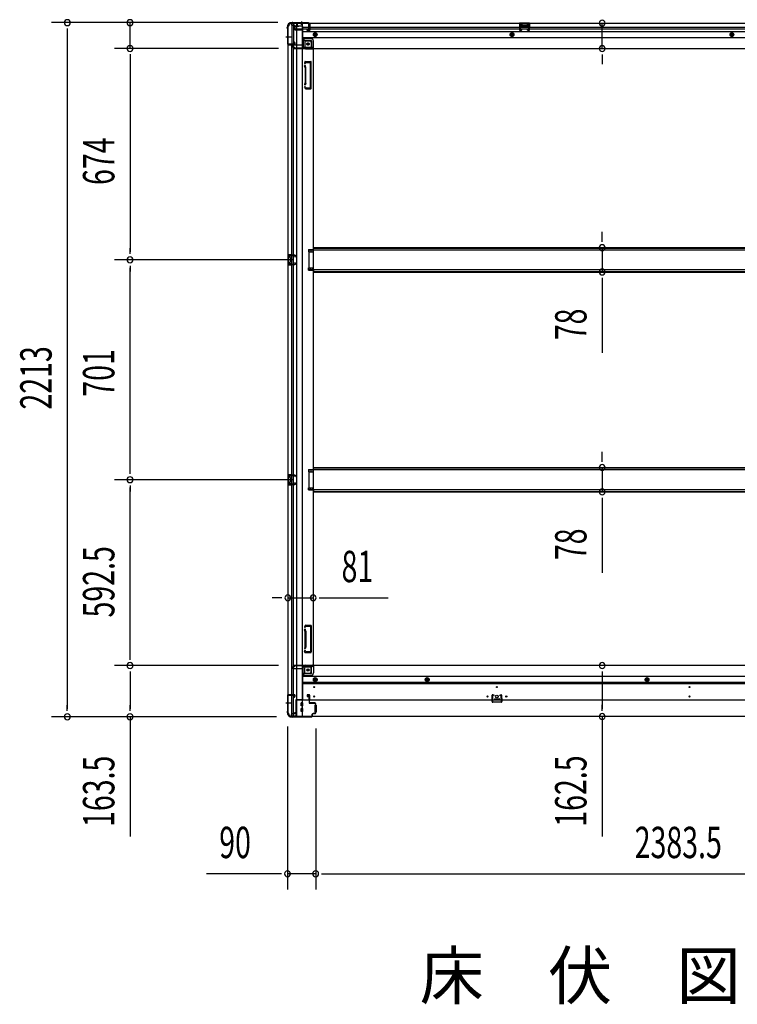
# Model space of a CAD drawing. Extents: x 543 to 20678, y 176 to 14052.
# Drawn here: x 5004 to 7292, y 5532 to 8671 of the extents above; entities that cross this region are included whole.
import ezdxf

# ---------------------------------------------------------------- set-up
doc = ezdxf.new("R2010")
doc.units = 0
doc.header["$LTSCALE"] = 50
doc.header["$MEASUREMENT"] = 0
for name, pattern in [('1PL-M', [15, 12, -1, 1, -1]), ('1PL-S', [4, 2.5, -0.5, 0.5, -0.5]), ('HIDE-L', [3, 2, -1]), ('HIDE-M', [2, 1, -1])]:
    doc.linetypes.add(name, pattern=pattern)
for name, color, linetype in [('M1', 4, 'CONTINUOUS'), ('SUNPOU', 4, 'CONTINUOUS'), ('下枠側', 1, 'CONTINUOUS'), ('下枠前', 3, 'CONTINUOUS'), ('下枠後', 2, 'CONTINUOUS'), ('床補強', 3, 'CONTINUOUS'), ('柱前', 3, 'CONTINUOUS'), ('柱後', 3, 'CONTINUOUS'), ('間柱', 3, 'CONTINUOUS')]:
    doc.layers.add(name, color=color, linetype=linetype)
doc.styles.add('00', font='ROMANS', dxfattribs={"width": 0.666667, "bigfont": 'BIGFONT'})
doc.styles.add('01', font='ROMANS', dxfattribs={"height": 3, "bigfont": 'BIGFONT'})

msp = doc.modelspace()

# ---------------------------------------------------------------- linework, layer by layer
at = {"layer": 'SUNPOU'}
for p, q in [((5827.5, 8661.2), (5106.1, 8661.2)), ((5156.1, 8642.4), (5156.1, 8623.7)), ((5156.1, 8636.2), (5156.1, 6473.2)), ((5827.5, 8661.2), (5306.1, 8661.2)), ((5356.1, 8579), (5356.1, 8661.2)), ((6861.3, 8578.6), (6861.3, 8659.6)), ((5829, 8579), (5306.1, 8579)), ((5829, 8579), (5306.1, 8579)), ((5356.1, 8560.2), (5356.1, 8541.5)), ((5356.1, 8560.2), (5356.1, 8541.5)), ((5356.1, 8554), (5356.1, 7930)), ((5356.1, 8554), (5356.1, 8529)), ((6861.3, 8559.8), (6861.3, 8541.1)), ((6861.3, 8553.6), (6861.3, 8528.6)), ((6861.3, 7968.8), (6861.3, 7993.8)), ((6861.3, 7962.5), (6861.3, 7981.3)), ((5356.1, 7923.7), (5356.1, 7942.5)), ((6861.3, 7943.8), (6861.3, 7866.2)), ((5876, 7905), (5306.1, 7905)), ((5876, 7905), (5306.1, 7905)), ((5356.1, 7886.2), (5356.1, 7867.5)), ((5356.1, 7229), (5356.1, 7880)), ((6861.3, 7847.4), (6861.3, 7828.7)), ((6861.3, 7841.2), (6861.3, 7608.3)), ((6861.3, 7267.8), (6861.3, 7292.8)), ((6861.3, 7261.5), (6861.3, 7280.3)), ((5356.1, 7222.7), (5356.1, 7241.5)), ((6861.3, 7242.8), (6861.3, 7165.2)), ((5876, 7204), (5306.1, 7204)), ((5876, 7204), (5306.1, 7204)), ((5356.1, 7185.2), (5356.1, 7166.5)), ((5356.1, 6636.5), (5356.1, 7179)), ((6861.3, 7146.4), (6861.3, 7127.7)), ((6861.3, 7140.2), (6861.3, 6907.3)), ((5834, 6827.5), (5809, 6827.5)), ((5840.2, 6827.5), (5821.5, 6827.5)), ((5859, 6827.5), (5940, 6827.5)), ((5958.7, 6827.5), (5977.5, 6827.5)), ((5965, 6827.5), (6178.9, 6827.5)), ((5356.1, 6630.2), (5356.1, 6649)), ((5829, 6611.5), (5306.1, 6611.5)), ((5829, 6611.5), (5306.1, 6611.5)), ((5356.1, 6592.7), (5356.1, 6574)), ((6861.3, 6592.7), (6861.3, 6574)), ((5356.1, 6586.5), (5356.1, 6473.2)), ((6861.3, 6586.5), (6861.3, 6474)), ((5156.1, 6466.9), (5156.1, 6485.7)), ((5356.1, 6466.9), (5356.1, 6485.7)), ((6861.3, 6467.7), (6861.3, 6486.5)), ((5823.3, 6448.2), (5106.1, 6448.2)), ((5823.3, 6448.2), (5306.1, 6448.2)), ((5356.1, 6448.2), (5356.1, 6066.1)), ((6861.3, 6449), (6861.3, 6066.9)), ((5858, 6417.7), (5858, 5897.7)), ((5948, 6411), (5948, 5897.7)), ((5948, 6411), (5948, 5897.7)), ((5833, 5947.7), (5600, 5947.7)), ((5839.2, 5947.7), (5820.5, 5947.7)), ((5948, 5947.7), (5858, 5947.7)), ((5966.7, 5947.7), (5985.5, 5947.7)), ((5966.7, 5947.7), (5985.5, 5947.7)), ((5973, 5947.7), (5998, 5947.7)), ((5973, 5947.7), (8306.5, 5947.7))]:
    msp.add_line(p, q, dxfattribs=at)
for centre, start, end in [((5156.1, 8661.2), 90, 270), ((5156.1, 8661.2), 270, 90), ((5356.1, 8661.2), 90, 270), ((5356.1, 8661.2), 270, 90), ((6861.3, 8659.6), 90, 270), ((6861.3, 8659.6), 270, 90), ((5356.1, 8579), 90, 270), ((5356.1, 8579), 90, 270), ((5356.1, 8579), 270, 90), ((5356.1, 8579), 270, 90), ((6861.3, 8578.6), 90, 270), ((6861.3, 8578.6), 270, 90), ((6861.3, 7943.8), 90, 270), ((6861.3, 7943.8), 270, 90), ((5356.1, 7905), 90, 270), ((5356.1, 7905), 90, 270), ((5356.1, 7905), 270, 90), ((5356.1, 7905), 270, 90), ((6861.3, 7866.2), 90, 270), ((6861.3, 7866.2), 270, 90), ((6861.3, 7242.8), 90, 270), ((6861.3, 7242.8), 270, 90), ((5356.1, 7204), 90, 270), ((5356.1, 7204), 90, 270), ((5356.1, 7204), 270, 90), ((5356.1, 7204), 270, 90), ((6861.3, 7165.2), 90, 270), ((6861.3, 7165.2), 270, 90), ((5859, 6827.5), 0, 180), ((5859, 6827.5), 180, 0), ((5940, 6827.5), 0, 180), ((5940, 6827.5), 180, 0), ((5356.1, 6611.5), 90, 270), ((5356.1, 6611.5), 90, 270), ((5356.1, 6611.5), 270, 90), ((5356.1, 6611.5), 270, 90), ((6861.3, 6611.5), 90, 270), ((6861.3, 6611.5), 270, 90), ((5156.1, 6448.2), 90, 270), ((5156.1, 6448.2), 270, 90), ((5356.1, 6448.2), 90, 270), ((5356.1, 6448.2), 270, 90), ((6861.3, 6449), 90, 270), ((6861.3, 6449), 270, 90), ((5858, 5947.7), 0, 180), ((5858, 5947.7), 180, 0), ((5948, 5947.7), 0, 180), ((5948, 5947.7), 0, 180), ((5948, 5947.7), 180, 0), ((5948, 5947.7), 180, 0)]:
    msp.add_arc(centre, 9.38, start, end, dxfattribs=at)
at = {"layer": '下枠側'}
for p, q in [((5859, 8649), (5859, 6460)), ((5859, 8649), (5860, 8649)), ((5870, 8659), (5905, 8659)), ((5872, 8659), (5872, 8592.5)), ((5877, 8659), (5877, 8592.5)), ((5886.5, 8659), (5886.5, 6450)), ((5905, 8659), (5905, 6450)), ((5905, 8609.5), (5908.5, 8609.5)), ((5908.5, 8609.5), (5913.5, 8603.5)), ((5908.5, 8609.5), (5908.5, 8585)), ((5913.5, 8603.5), (5929, 8603.5)), ((5913.5, 8603.5), (5913.5, 8585)), ((5859, 8591.5), (5859, 8591)), ((5878, 8592.5), (5860, 8592.5)), ((5860, 8590), (5880, 8590)), ((5872, 6519), (5872, 8590)), ((5877, 8598.5), (5877, 8592.5)), ((5877, 8598.5), (5877, 8592.5)), ((5880, 8598.5), (5877, 8598.5)), ((5877, 6519), (5877, 8590)), ((5878, 8598.5), (5878, 8592.5)), ((5878, 8598.5), (5878, 8592.5)), ((5882, 8592), (5882, 8596.5)), ((5915.5, 8583), (5934, 8583)), ((5915.5, 8578), (5940, 8578)), ((5934, 8598.5), (5934, 8581)), ((5937.5, 8578), (5940, 8578)), ((5940, 8578), (5940, 6612.5)), ((5913.8, 8536.8), (5912.6, 8532.9)), ((5913.9, 8518.8), (5912.6, 8523)), ((5914, 8518.5), (5914, 8469.8)), ((5914.5, 8537.5), (5932, 8537.5)), ((5916, 8533.8), (5915.4, 8532)), ((5916.8, 8519.7), (5915.4, 8523.9)), ((5916.5, 8534.5), (5930, 8534.5)), ((5917, 8469.8), (5917, 8518.5)), ((5931, 8454.5), (5931, 8533.5)), ((5934, 8452.5), (5934, 8535.5)), ((5913.9, 8469.2), (5912.6, 8464.9)), ((5913.1, 8453.3), (5912.6, 8455)), ((5916.8, 8468.3), (5915.4, 8464)), ((5915.7, 8454.9), (5915.4, 8455.9)), ((5916.9, 8450.5), (5932, 8450.5)), ((5917.7, 8453.5), (5930, 8453.5)), ((5859, 7921), (5859, 7889)), ((5873, 7921), (5859, 7921)), ((5860, 7921), (5860, 7889)), ((5862.5, 7915.5), (5862.5, 7914)), ((5873, 7916.5), (5863.5, 7916.5)), ((5866, 7913), (5863.5, 7913)), ((5867, 7912), (5867, 7898)), ((5867.3, 7921), (5867.3, 7916.5)), ((5868.9, 7921), (5868.9, 7916.5)), ((5872, 7920.9), (5872, 7916.5)), ((5925, 7937.5), (5940, 7937.5)), ((5925, 7937.5), (5925, 7930.5)), ((5925, 7930.5), (5940, 7930.5)), ((5932, 7937.5), (5932, 7930.5)), ((5939, 7937.5), (5939, 7930.5)), ((5859, 7889), (5873, 7889)), ((5862.5, 7896), (5862.5, 7894.5)), ((5863.5, 7897), (5866, 7897)), ((5863.5, 7893.5), (5873, 7893.5)), ((5867.3, 7893.5), (5867.3, 7889)), ((5868.9, 7893.5), (5868.9, 7889)), ((5872, 7889.1), (5872, 7893.5)), ((5925, 7879.5), (5940, 7879.5)), ((5925, 7872.5), (5925, 7879.5)), ((5932, 7872.5), (5932, 7879.5)), ((5939, 7872.5), (5939, 7879.5)), ((5925, 7872.5), (5940, 7872.5)), ((5859, 7220), (5859, 7188)), ((5873, 7220), (5859, 7220)), ((5860, 7220), (5860, 7188)), ((5867.3, 7220), (5867.3, 7215.5)), ((5868.9, 7220), (5868.9, 7215.5)), ((5872, 7219.9), (5872, 7215.5)), ((5925, 7236.5), (5940, 7236.5)), ((5925, 7236.5), (5925, 7229.5)), ((5925, 7229.5), (5940, 7229.5)), ((5932, 7236.5), (5932, 7229.5)), ((5939, 7236.5), (5939, 7229.5)), ((5862.5, 7214.5), (5862.5, 7213)), ((5862.5, 7195), (5862.5, 7193.5)), ((5873, 7215.5), (5863.5, 7215.5)), ((5866, 7212), (5863.5, 7212)), ((5863.5, 7196), (5866, 7196)), ((5863.5, 7192.5), (5873, 7192.5)), ((5867, 7211), (5867, 7197)), ((5867.3, 7192.5), (5867.3, 7188)), ((5868.9, 7192.5), (5868.9, 7188)), ((5872, 7188.1), (5872, 7192.5)), ((5859, 7188), (5873, 7188)), ((5925, 7178.5), (5940, 7178.5)), ((5925, 7171.5), (5925, 7178.5)), ((5925, 7171.5), (5940, 7171.5)), ((5932, 7171.5), (5932, 7178.5)), ((5939, 7171.5), (5939, 7178.5)), ((5913.1, 6737.2), (5912.6, 6735.4)), ((5913.9, 6721.3), (5912.6, 6725.5)), ((5914, 6672), (5914, 6720.7)), ((5915.7, 6735.6), (5915.4, 6734.5)), ((5916.8, 6722.2), (5915.4, 6726.4)), ((5916.9, 6740), (5932, 6740)), ((5917, 6720.7), (5917, 6672)), ((5917.7, 6737), (5930, 6737)), ((5931, 6736), (5931, 6657)), ((5934, 6738), (5934, 6655)), ((5913.9, 6671.7), (5912.6, 6667.4)), ((5913.8, 6653.7), (5912.6, 6657.5)), ((5916.8, 6670.8), (5915.4, 6666.5)), ((5916, 6656.7), (5915.4, 6658.4)), ((5916.5, 6656), (5930, 6656)), ((5914.5, 6653), (5932, 6653)), ((5908.5, 6581), (5908.5, 6605.5)), ((5913.5, 6587), (5913.5, 6605.5)), ((5915.5, 6612.5), (5940, 6612.5)), ((5915.5, 6607.5), (5934, 6607.5)), ((5934, 6592), (5934, 6609.5)), ((5937.5, 6612.5), (5940, 6612.5)), ((5905, 6581), (5908.5, 6581)), ((5908.5, 6581), (5913.5, 6587)), ((5913.5, 6587), (5929, 6587)), ((5859, 6517.5), (5859, 6518)), ((5860, 6519), (5880, 6519)), ((5878, 6516.5), (5860, 6516.5)), ((5872, 6450), (5872, 6516.5)), ((5877, 6450), (5877, 6516.5)), ((5877, 6510.5), (5877, 6516.5)), ((5877, 6510.5), (5877, 6516.5)), ((5880, 6510.5), (5877, 6510.5)), ((5878, 6510.5), (5878, 6516.5)), ((5878, 6510.5), (5878, 6516.5)), ((5882, 6517), (5882, 6512.5)), ((5859, 6460), (5860, 6460)), ((5870, 6450), (5905, 6450))]:
    msp.add_line(p, q, dxfattribs=at)
at = {"layer": '下枠側', "color": 6, "linetype": '1PL-M'}
for p, q in [((5852.6, 8616), (5869.6, 8616)), ((5852.6, 6493), (5869.6, 6493)), ((5859, 6493), (5870.2, 6493))]:
    msp.add_line(p, q, dxfattribs=at)
at = {"layer": '下枠側'}
for centre in [(5923.5, 8593), (5923.5, 6597.5)]:
    msp.add_circle(centre, 4, dxfattribs=at)
for centre, radius, start, end in [((5860, 8651), 2, 270, 0), ((5870, 8651), 8, 90, 180), ((5929, 8598.5), 5, 0, 90), ((5860, 8591.5), 1, 90, 180), ((5860, 8591), 1, 180, 270), ((5880, 8596.5), 2, 0, 90), ((5880, 8592), 2, 270, 0), ((5915.5, 8585), 7, 180, 270), ((5915.5, 8585), 2, 180, 270), ((5937, 8581), 3, 180, 270), ((5914, 8532.5), 1.5, 162.5424, 270), ((5914, 8523.5), 1.5, 90, 197.4576), ((5914.7, 8536.5), 1, 90, 162.5424), ((5912, 8518.2), 2, 0, 17.4576), ((5914, 8532.5), 1.5, 270, 342.5424), ((5914, 8523.5), 1.5, 17.4576, 90), ((5916.9, 8533.5), 1, 90, 162.5424), ((5912, 8518.2), 5, 0.0005, 17.4576), ((5930, 8533.5), 1, 0, 90), ((5932, 8535.5), 2, 0, 90), ((5914, 8464.5), 1.5, 162.5424, 270), ((5914, 8455.5), 1.5, 90, 197.4576), ((5916.9, 8454.5), 4, 197.4576, 270), ((5912, 8469.8), 2, 342.5424, 0), ((5913, 8469.7), 1, 342.5424, 0), ((5913, 8469.7), 1, 342.5424, 0), ((5914, 8464.5), 1.5, 270, 342.5424), ((5914, 8455.5), 1.5, 17.4576, 90), ((5917.7, 8455.5), 2, 197.4576, 270), ((5912, 8469.8), 5, 342.5424, 359.9995), ((5930, 8454.5), 1, 270, 0), ((5932, 8452.5), 2, 270, 0), ((5863.5, 7915.5), 1, 90, 180), ((5863.5, 7914), 1, 180, 270), ((5866, 7912), 1, 0, 90), ((5863.5, 7896), 1, 90, 180), ((5863.5, 7894.5), 1, 180, 270), ((5866, 7898), 1, 270, 0), ((5863.5, 7214.5), 1, 90, 180), ((5863.5, 7213), 1, 180, 270), ((5863.5, 7195), 1, 90, 180), ((5863.5, 7193.5), 1, 180, 270), ((5866, 7211), 1, 0, 90), ((5866, 7197), 1, 270, 0), ((5914, 6735), 1.5, 162.5424, 270), ((5914, 6726), 1.5, 90, 197.4576), ((5916.9, 6736), 4, 90, 162.5424), ((5912, 6720.7), 2, 0, 17.4576), ((5913, 6720.8), 1, 0, 17.4576), ((5913, 6720.8), 1, 0, 17.4576), ((5914, 6735), 1.5, 270, 342.5424), ((5914, 6726), 1.5, 17.4576, 90), ((5917.7, 6735), 2, 90, 162.5424), ((5912, 6720.7), 5, 0.0005, 17.4576), ((5930, 6736), 1, 0, 90), ((5932, 6738), 2, 0, 90), ((5914, 6667), 1.5, 162.5424, 270), ((5914, 6658), 1.5, 90, 197.4576), ((5912, 6672.3), 2, 342.5424, 0), ((5914, 6667), 1.5, 270, 342.5424), ((5914, 6658), 1.5, 17.4576, 90), ((5916.9, 6657), 1, 197.4576, 270), ((5912, 6672.3), 5, 342.5424, 359.9995), ((5930, 6657), 1, 270, 0), ((5932, 6655), 2, 270, 0), ((5914.7, 6654), 1, 197.4576, 270), ((5915.5, 6605.5), 7, 90, 180), ((5915.5, 6605.5), 2, 90, 180), ((5929, 6592), 5, 270, 0), ((5937, 6609.5), 3, 90, 180), ((5860, 6518), 1, 90, 180), ((5860, 6517.5), 1, 180, 270), ((5880, 6517), 2, 0, 90), ((5880, 6512.5), 2, 270, 0), ((5860, 6458), 2, 0, 90), ((5870, 6458), 8, 180, 270)]:
    msp.add_arc(centre, radius, start, end, dxfattribs=at)
at = {"layer": '下枠前'}
for p, q in [((5874, 6604.5), (5874, 6605.5)), ((5880, 6608.5), (5877, 6608.5)), ((5906, 6601.5), (5877, 6601.5)), ((5941, 6611.5), (5879, 6611.5)), ((5879, 6610.5), (5879, 6611.5)), ((5941, 6610.5), (5879, 6610.5)), ((5882, 6610.5), (5882, 6611.5)), ((5906, 6603.5), (5906, 6501)), ((5939, 6608.5), (5911, 6608.5)), ((5935, 6588), (5935, 6608.5)), ((8338.5, 6611.5), (5941, 6611.5)), ((5941, 6610.5), (5941, 6611.5)), ((5941, 6610.3), (5941, 6588)), ((5933, 6586), (5906, 6586)), ((5933, 6580), (5906, 6580)), ((8373.5, 6576.5), (5906, 6576.5)), ((5946.5, 6572.5), (5941.5, 6569.6)), ((5941.5, 6569.6), (5941.5, 6563.9)), ((5941.5, 6563.9), (5946.5, 6561)), ((5951.5, 6569.6), (5946.5, 6572.5)), ((5946.5, 6561), (5951.5, 6563.9)), ((5951.5, 6563.9), (5951.5, 6569.6)), ((6303.5, 6572.5), (6298.5, 6569.6)), ((6298.5, 6569.6), (6298.5, 6563.9)), ((6298.5, 6563.9), (6303.5, 6561)), ((6308.5, 6569.6), (6303.5, 6572.5)), ((6303.5, 6561), (6308.5, 6563.9)), ((6308.5, 6563.9), (6308.5, 6569.6)), ((7004.5, 6572.5), (6999.5, 6569.6)), ((6999.5, 6569.6), (6999.5, 6563.9)), ((6999.5, 6563.9), (7004.5, 6561)), ((7009.5, 6569.6), (7004.5, 6572.5)), ((7004.5, 6561), (7009.5, 6563.9)), ((7009.5, 6563.9), (7009.5, 6569.6)), ((8373.5, 6558), (5906, 6558)), ((8373.5, 6553), (5906, 6553)), ((5885, 6502.2), (5885, 6449)), ((5906, 6502.2), (5885, 6502.2)), ((8394.5, 6501), (5885, 6501)), ((5903, 6502.2), (5903, 6501)), ((5920.5, 6516.5), (5920.5, 6513.5)), ((5921.5, 6512.5), (5925.5, 6512.5)), ((5927, 6518.5), (5922.5, 6518.5)), ((5926.5, 6511.5), (5926.5, 6501)), ((5926.5, 6502.2), (5929, 6502.2)), ((5929, 6501), (5929, 6516.5)), ((6517.7, 6505), (6517.7, 6501)), ((6533.7, 6502.2), (6517.7, 6502.2)), ((6518.2, 6505.5), (6533.2, 6505.5)), ((6533.7, 6505), (6533.7, 6501)), ((5885, 6491), (5885, 6449)), ((5901.5, 6483.5), (5901.5, 6492.5)), ((5901.5, 6465.5), (5901.5, 6474.5)), ((5907, 6493), (5902, 6493)), ((5907, 6483), (5902, 6483)), ((5907, 6475), (5902, 6475)), ((5907.5, 6483.5), (5907.5, 6492.5)), ((5907.5, 6465.5), (5907.5, 6474.5)), ((5945.5, 6485), (5945.5, 6463)), ((5946, 6485.5), (5948.5, 6485.5)), ((5949, 6485), (5949, 6463)), ((5870, 6455), (5870, 6449)), ((5885, 6450.2), (5870, 6450.2)), ((8409.5, 6449), (5870, 6449)), ((5880, 6458), (5873, 6458)), ((5880.5, 6461), (5880.5, 6459.8)), ((5885, 6461), (5880.5, 6461)), ((5885, 6459.8), (5880.5, 6459.8)), ((5885, 6461), (5881, 6461)), ((5885, 6459.8), (5881, 6459.8)), ((5882, 6461), (5882, 6460)), ((8394.5, 6449), (5885, 6449)), ((5907, 6465), (5902, 6465)), ((5946, 6462.5), (5948.5, 6462.5))]:
    msp.add_line(p, q, dxfattribs=at)
at = {"layer": '下枠前', "color": 6, "linetype": 'HIDE-M'}
for p, q in [((5946.5, 6571.9), (5942, 6569.3)), ((5942, 6569.3), (5942, 6564.1)), ((5942, 6564.1), (5946.5, 6561.6)), ((5951, 6569.3), (5946.5, 6571.9)), ((5946.5, 6561.6), (5951, 6564.1)), ((5951, 6564.1), (5951, 6569.3)), ((6303.5, 6571.9), (6299, 6569.3)), ((6299, 6569.3), (6299, 6564.1)), ((6299, 6564.1), (6303.5, 6561.6)), ((6308, 6569.3), (6303.5, 6571.9)), ((6303.5, 6561.6), (6308, 6564.1)), ((6308, 6564.1), (6308, 6569.3)), ((7004.5, 6571.9), (7000, 6569.3)), ((7000, 6569.3), (7000, 6564.1)), ((7000, 6564.1), (7004.5, 6561.6)), ((7009, 6569.3), (7004.5, 6571.9)), ((7004.5, 6561.6), (7009, 6564.1)), ((7009, 6564.1), (7009, 6569.3))]:
    msp.add_line(p, q, dxfattribs=at)
at = {"layer": '下枠前', "color": 4}
for centre in [(5923.5, 6597.5), (5946.5, 6566.7), (6303.5, 6566.7), (7004.5, 6566.7)]:
    msp.add_circle(centre, 3, dxfattribs=at)
at = {"layer": '下枠前'}
for centre, radius in [((5923.5, 6597.5), 2.5), ((5946.5, 6566.7), 2), ((6303.5, 6566.7), 2), ((7004.5, 6566.7), 2), ((5943, 6543), 1.75), ((6525.7, 6543), 1.75), ((7139.7, 6543), 1.75), ((5943, 6513), 1.75), ((6495.7, 6513), 1.75), ((6525.7, 6513), 4), ((6555.7, 6513), 1.75), ((7139.7, 6513), 1.75)]:
    msp.add_circle(centre, radius, dxfattribs=at)
at = {"layer": '下枠前', "color": 6, "linetype": 'HIDE-M'}
for centre, radius in [((5946.5, 6566.7), 6), ((5946.5, 6566.7), 4.5), ((6303.5, 6566.7), 6), ((6303.5, 6566.7), 4.5), ((7004.5, 6566.7), 6), ((7004.5, 6566.7), 4.5)]:
    msp.add_circle(centre, radius, dxfattribs=at)
at = {"layer": '下枠前'}
for centre, radius, start, end in [((5877, 6605.5), 3, 90, 180), ((5877, 6604.5), 3, 180, 270), ((5880, 6610.5), 2, 270, 0), ((5911, 6603.5), 5, 90, 180), ((5939, 6610.5), 2, 270, 0), ((5933, 6588), 8, 270, 0), ((5933, 6588), 2, 270, 0), ((5922.5, 6516.5), 2, 90, 180), ((5921.5, 6513.5), 1, 180, 270), ((5925.5, 6511.5), 1, 0, 90), ((5927, 6516.5), 2, 0, 90), ((6518.2, 6505), 0.5, 90, 180), ((6533.2, 6505), 0.5, 0, 90), ((5902, 6492.5), 0.5, 90, 180), ((5902, 6483.5), 0.5, 180, 270), ((5902, 6474.5), 0.5, 90, 180), ((5907, 6492.5), 0.5, 0, 90), ((5907, 6483.5), 0.5, 270, 0), ((5907, 6474.5), 0.5, 0, 90), ((5946, 6485), 0.5, 90, 180), ((5948.5, 6485), 0.5, 0, 90), ((5873, 6455), 3, 90, 180), ((5880, 6460), 2, 270, 0), ((5902, 6465.5), 0.5, 180, 270), ((5907, 6465.5), 0.5, 270, 0), ((5946, 6463), 0.5, 180, 270), ((5948.5, 6463), 0.5, 270, 0)]:
    msp.add_arc(centre, radius, start, end, dxfattribs=at)
at = {"layer": '下枠後', "color": 6, "linetype": '1PL-S'}
msp.add_line((5903, 8665), (5903, 8653.8), dxfattribs=at)
at = {"layer": '下枠後'}
for p, q in [((5870, 8660), (8409.5, 8660)), ((5870, 8660), (5870, 8656)), ((5889, 8659), (5870, 8659)), ((5873, 8653), (5880, 8653)), ((5882, 8638.5), (5880.1, 8640.1)), ((5881, 8641.6), (5905, 8641.6)), ((5881.9, 8651), (5889.7, 8651)), ((5881.9, 8650), (5894, 8650)), ((5882, 8651), (5882, 8638)), ((5882, 8638.5), (5882, 8638)), ((5882, 8638), (5905, 8638)), ((5884, 8641.6), (5905, 8641.6)), ((5889, 8660), (5889, 8653)), ((5905, 8650), (5892, 8650)), ((5906, 8649), (5906, 8587)), ((5906, 8647), (8350.5, 8647)), ((5906, 8641), (8350.5, 8641)), ((5906, 8632.5), (8373.5, 8632.5)), ((5920.5, 8637), (5920.5, 8641)), ((5920.5, 8641), (5926.5, 8641)), ((5920.5, 8640), (5926.5, 8640)), ((5927, 8635), (5922.5, 8635)), ((5927, 8635), (5922.5, 8635)), ((5926.5, 8651.6), (5926.5, 8656)), ((5926.5, 8650.6), (5926.5, 8651.6)), ((5926.5, 8641), (5926.5, 8650.6)), ((5926.5, 8641), (5926.5, 8640)), ((5927.5, 8657), (5928, 8657)), ((5929, 8656), (5929, 8637)), ((6630, 8660), (6598, 8660)), ((6598, 8660), (6598, 8647)), ((6630, 8659), (6598, 8659)), ((6598, 8648), (6602.5, 8648)), ((6602.5, 8655.5), (6602.5, 8647)), ((6605, 8656.5), (6603.5, 8656.5)), ((6606, 8655.5), (6606, 8653)), ((6621, 8652), (6607, 8652)), ((6622, 8653), (6622, 8655.5)), ((6624.5, 8656.5), (6623, 8656.5)), ((6625.5, 8647), (6625.5, 8655.5)), ((6630, 8648), (6625.5, 8648)), ((6630, 8647), (6630, 8660)), ((5906, 8614), (8373.5, 8614)), ((5933, 8610.5), (5906, 8610.5)), ((5933, 8610.5), (5906, 8610.5)), ((5933, 8604.5), (5906, 8604.5)), ((5933, 8604.5), (5906, 8604.5)), ((5935, 8602.5), (5935, 8582)), ((5935, 8602.5), (5935, 8582)), ((5941, 8580), (5941, 8602.5)), ((5941, 8580), (5941, 8602.5)), ((5874, 8586), (5874, 8585)), ((5905, 8589), (5877, 8589)), ((5880, 8582), (5877, 8582)), ((5941, 8580), (5879, 8580)), ((5879, 8580), (5879, 8579)), ((5879, 8579), (8400.5, 8579)), ((5882, 8580), (5882, 8579)), ((5939, 8582), (5911, 8582)), ((5941, 8580), (5941, 8579)), ((5941, 8580), (5941, 8579))]:
    msp.add_line(p, q, dxfattribs=at)
at = {"layer": '下枠後', "color": 6, "linetype": 'HIDE-L'}
for p, q in [((5898.8, 8658.5), (5898.8, 8658)), ((5898.8, 8658), (5907.2, 8658)), ((5899.5, 8659.4), (5899.5, 8658)), ((5899.8, 8658.5), (5899.8, 8658)), ((5906.2, 8658.5), (5906.2, 8658)), ((5906.5, 8659.4), (5906.5, 8658)), ((5907.2, 8658.5), (5907.2, 8658)), ((6606.5, 8649.6), (6606.5, 8652.6)), ((6606.5, 8649), (6606.5, 8652)), ((6620.5, 8653), (6607.5, 8653)), ((6620.5, 8648), (6607.5, 8648)), ((6621.5, 8649), (6621.5, 8652))]:
    msp.add_line(p, q, dxfattribs=at)
at = {"layer": '下枠後', "color": 6, "linetype": 'HIDE-M'}
for p, q in [((5941.5, 8625.9), (5946.5, 8628.8)), ((5941.5, 8620.1), (5941.5, 8625.9)), ((5946.5, 8617.2), (5941.5, 8620.1)), ((5946.5, 8628.8), (5951.5, 8625.9)), ((5951.5, 8620.1), (5946.5, 8617.2)), ((5951.5, 8625.9), (5951.5, 8620.1)), ((6574, 8628.8), (6569, 8625.9)), ((6569, 8625.9), (6569, 8620.1)), ((6569, 8620.1), (6574, 8617.2)), ((6579, 8625.9), (6574, 8628.8)), ((6574, 8617.2), (6579, 8620.1)), ((6579, 8620.1), (6579, 8625.9)), ((7275, 8628.8), (7270, 8625.9)), ((7270, 8625.9), (7270, 8620.1)), ((7270, 8620.1), (7275, 8617.2)), ((7280, 8625.9), (7275, 8628.8)), ((7275, 8617.2), (7280, 8620.1)), ((7280, 8620.1), (7280, 8625.9))]:
    msp.add_line(p, q, dxfattribs=at)
at = {"layer": '下枠後'}
for centre, radius in [((5946.5, 8623), 6), ((5946.5, 8623), 4.5), ((5946.5, 8623), 2), ((6574, 8623), 6), ((6574, 8623), 4.5), ((6574, 8623), 2), ((7275, 8623), 6), ((7275, 8623), 4.5), ((7275, 8623), 2), ((5923.5, 8593), 2.5), ((5923.5, 8593), 2.5)]:
    msp.add_circle(centre, radius, dxfattribs=at)
at = {"layer": '下枠後', "color": 4}
for centre in [(5946.5, 8623), (6574, 8623), (7275, 8623), (5923.5, 8593)]:
    msp.add_circle(centre, 3, dxfattribs=at)
at = {"layer": '下枠後', "color": 6, "linetype": 'HIDE-M'}
msp.add_circle((5923.5, 8593), 3.7, dxfattribs=at)
at = {"layer": '下枠後'}
for centre, radius, start, end in [((5873, 8656), 3, 180, 270), ((5880, 8651), 2, 0, 90), ((5881, 8640.6), 1, 90, 206.5651), ((5892, 8653), 3, 180, 270), ((5905, 8649), 1, 0, 90), ((5922.5, 8637), 2, 180, 270), ((5927.5, 8656), 1, 90, 180), ((5927, 8637), 2, 270, 0), ((5928, 8656), 1, 0, 90), ((6603.5, 8655.5), 1, 90, 180), ((6605, 8655.5), 1, 0, 90), ((6607, 8653), 1, 180, 270), ((6621, 8653), 1, 270, 0), ((6623, 8655.5), 1, 90, 180), ((6624.5, 8655.5), 1, 0, 90), ((5933, 8602.5), 8, 0, 90), ((5933, 8602.5), 8, 0, 90), ((5933, 8602.5), 2, 0, 90), ((5933, 8602.5), 2, 0, 90), ((5877, 8586), 3, 90, 180), ((5877, 8586), 3, 90, 180), ((5877, 8585), 3, 180, 270), ((5880, 8580), 2, 0, 90), ((5911, 8587), 5, 180, 270), ((5939, 8580), 2, 0, 90), ((5939, 8580), 2, 0, 90)]:
    msp.add_arc(centre, radius, start, end, dxfattribs=at)
at = {"layer": '下枠後', "color": 6, "linetype": 'HIDE-L'}
for centre, radius, start, end in [((5898.3, 8658.5), 1.5, 0, 90), ((5898.3, 8658.5), 0.5, 0, 90), ((5907.7, 8658.5), 1.5, 90, 180), ((5907.7, 8658.5), 0.5, 90, 180), ((6607.5, 8652), 1, 90, 180), ((6607.5, 8649), 1, 180, 270), ((6620.5, 8652), 1, 0, 90), ((6620.5, 8649), 1, 270, 0)]:
    msp.add_arc(centre, radius, start, end, dxfattribs=at)
at = {"layer": '床補強'}
for p, q in [((5941, 7936), (5941, 7943.8)), ((5941, 7943.8), (8338.5, 7943.8)), ((5941, 7943.8), (8338.5, 7943.8)), ((5941, 7942.6), (8338.5, 7942.6)), ((5926, 7936), (5926, 7874)), ((8353.5, 7936), (5926, 7936)), ((5926, 7874), (8353.5, 7874)), ((5941, 7874), (5941, 7866.2)), ((5941, 7867.4), (8338.5, 7867.4)), ((5941, 7866.2), (8338.5, 7866.2)), ((5926, 7235), (5926, 7173)), ((8353.5, 7235), (5926, 7235)), ((5941, 7235), (5941, 7242.8)), ((5941, 7242.8), (8338.5, 7242.8)), ((5941, 7242.8), (8338.5, 7242.8)), ((5941, 7241.6), (8338.5, 7241.6)), ((5926, 7173), (8353.5, 7173)), ((5941, 7173), (5941, 7165.2)), ((5941, 7166.4), (8338.5, 7166.4)), ((5941, 7165.2), (8338.5, 7165.2))]:
    msp.add_line(p, q, dxfattribs=at)
at = {"layer": '柱前'}
for p, q in [((5858, 6515.4), (5858, 6467.7)), ((5858.8, 6467.2), (5858.8, 6515.4)), ((5880.2, 6518.2), (5860.8, 6518.2)), ((5860.8, 6517.4), (5880.2, 6517.4)), ((5880.2, 6512.7), (5881.1, 6516.1)), ((5881, 6512.5), (5881.9, 6515.9)), ((5922.3, 6517.2), (5925.7, 6518.1)), ((5922.5, 6516.4), (5925.9, 6517.4)), ((5927.2, 6516.4), (5927.2, 6493.2)), ((5928, 6493.2), (5928, 6516.4)), ((5857.8, 6466.8), (5857.1, 6465.4)), ((5858.7, 6466.8), (5858, 6465.4)), ((5945.2, 6492.2), (5929, 6492.2)), ((5929, 6491.4), (5945.2, 6491.4)), ((5947.2, 6489.4), (5947.2, 6461)), ((5948, 6488.4), (5947.2, 6488.4)), ((5947.2, 6483.2), (5948, 6483.2)), ((5948, 6469.2), (5947.2, 6469.2)), ((5948, 6461), (5948, 6489.4)), ((5857, 6465), (5857, 6463)), ((5857.8, 6463), (5857.8, 6464.5)), ((5872.8, 6448), (5874.3, 6448)), ((5874.8, 6447.2), (5872.8, 6447.2)), ((5876.6, 6448.9), (5875.2, 6448.2)), ((5876.6, 6448), (5875.2, 6447.3)), ((5935.2, 6449), (5877, 6449)), ((5877.5, 6448.2), (5935.2, 6448.2)), ((5937.2, 6451), (5937.2, 6456.2)), ((5937.2, 6452.4), (5937.2, 6451)), ((5938, 6451), (5938, 6456.2)), ((5945.2, 6459), (5940, 6459)), ((5940, 6458.2), (5945.2, 6458.2)), ((5947.2, 6464.5), (5948, 6464.5))]:
    msp.add_line(p, q, dxfattribs=at)
for centre, radius, start, end in [((5860.8, 6515.4), 2.8, 90, 180), ((5860.8, 6515.4), 2, 90, 180), ((5880.2, 6516.4), 1.8, 344.5154, 90), ((5880.2, 6516.4), 1, 344.5154, 90), ((5880.6, 6512.6), 0.4, 164.5154, 344.5154), ((5922.4, 6516.8), 0.4, 105.4846, 285.4846), ((5926.2, 6516.4), 1.8, 0, 105.4846), ((5926.2, 6516.4), 1, 0, 105.4846), ((5856, 6467.7), 2, 333.4349, 0), ((5858, 6467.2), 0.8, 333.4349, 0), ((5929, 6493.2), 1.8, 180, 270), ((5929, 6493.2), 1, 180, 270), ((5945.2, 6489.4), 2.8, 0, 90), ((5945.2, 6489.4), 2, 0, 90), ((5857.8, 6465), 0.8, 153.4349, 180), ((5872.8, 6463), 15.8, 180, 270), ((5859.8, 6464.5), 2, 153.4349, 180), ((5872.8, 6463), 15, 180, 270), ((5874.3, 6450), 2, 270, 296.5651), ((5874.8, 6448), 0.8, 270, 296.5651), ((5877, 6448.2), 0.8, 90, 116.5651), ((5877.5, 6446.2), 2, 90, 116.5651), ((5935.2, 6451), 2.8, 270, 0), ((5935.2, 6451), 2, 270, 0), ((5940, 6456.2), 2.8, 90, 180), ((5940, 6456.2), 2, 90, 180), ((5945.2, 6461), 2.8, 270, 0), ((5945.2, 6461), 2, 270, 0)]:
    msp.add_arc(centre, radius, start, end, dxfattribs=at)
at = {"layer": '柱後'}
for p, q in [((5857, 8644.5), (5857, 8646)), ((5857.3, 8643.2), (5857.8, 8642.2)), ((5857.8, 8646), (5857.8, 8644.5)), ((5858, 8643.6), (5858.5, 8642.6)), ((5858, 8641.3), (5858, 8593.6)), ((5858.8, 8641.3), (5858.8, 8593.6)), ((5874.3, 8661.8), (5872.8, 8661.8)), ((5872.8, 8661), (5874.3, 8661)), ((5875.2, 8660.8), (5876.2, 8660.3)), ((5875.6, 8661.5), (5876.6, 8661)), ((5925.2, 8660.8), (5877.5, 8660.8)), ((5925.2, 8660), (5877.5, 8660)), ((5922.3, 8637.8), (5925.7, 8636.9)), ((5922.5, 8638.6), (5925.9, 8637.6)), ((5927.2, 8658), (5927.2, 8638.6)), ((5928, 8658), (5928, 8638.6)), ((5860.8, 8591.6), (5880.2, 8591.6)), ((5860.8, 8590.8), (5880.2, 8590.8)), ((5880.2, 8596.3), (5881.1, 8592.9)), ((5881, 8596.5), (5881.9, 8593.1))]:
    msp.add_line(p, q, dxfattribs=at)
for centre, radius, start, end in [((5872.8, 8646), 15.8, 90, 180), ((5859.8, 8644.5), 2.8, 180, 206.5651), ((5872.8, 8646), 15, 90, 180), ((5859.8, 8644.5), 2, 180, 206.5651), ((5856, 8641.3), 2, 0, 26.5651), ((5856, 8641.3), 2.8, 0, 26.5651), ((5874.3, 8659), 2.8, 63.4349, 90), ((5874.3, 8659), 2, 63.4349, 90), ((5877.5, 8662.8), 2.8, 243.4349, 270), ((5877.5, 8662.8), 2, 243.4349, 270), ((5922.4, 8638.2), 0.4, 74.5154, 254.5154), ((5925.2, 8658), 2.8, 0, 90), ((5925.2, 8658), 2, 0, 90), ((5926.2, 8638.6), 1.8, 254.5154, 0), ((5926.2, 8638.6), 1, 254.5154, 0), ((5860.8, 8593.6), 2.8, 180, 270), ((5860.8, 8593.6), 2, 180, 270), ((5880.6, 8596.4), 0.4, 15.4846, 195.4846), ((5880.2, 8592.6), 1.8, 270, 15.4846), ((5880.2, 8592.6), 1, 270, 15.4846)]:
    msp.add_arc(centre, radius, start, end, dxfattribs=at)
at = {"layer": '間柱'}
for p, q in [((6598.9, 8637), (6598.5, 8657)), ((6599.5, 8657), (6599.9, 8637)), ((6600.5, 8659), (6627.4, 8659)), ((6627.4, 8658), (6600.5, 8658)), ((6601.4, 8636.1), (6604.5, 8637.9)), ((6605, 8637), (6601.9, 8635.3)), ((6604.5, 8637.9), (6605, 8637)), ((6623, 8637), (6623.5, 8637.9)), ((6626, 8635.3), (6623, 8637)), ((6623.5, 8637.9), (6626.5, 8636.1)), ((6628, 8637), (6628.4, 8657)), ((6629.4, 8657), (6629, 8637)), ((5860, 7918.5), (5860, 7891.5)), ((5861, 7891.5), (5861, 7918.5)), ((5882, 7920), (5862, 7920.5)), ((5862, 7919.5), (5882, 7919)), ((5882.9, 7917.5), (5881.1, 7914.5)), ((5881.1, 7914.5), (5882, 7914)), ((5882, 7914), (5883.7, 7917)), ((5882, 7891), (5862, 7890.5)), ((5862, 7889.5), (5882, 7890)), ((5882, 7896), (5881.1, 7895.5)), ((5881.1, 7895.5), (5882.9, 7892.5)), ((5883.7, 7892.9), (5882, 7896)), ((5860, 7217.5), (5860, 7190.5)), ((5861, 7190.5), (5861, 7217.5)), ((5882, 7219), (5862, 7219.5)), ((5862, 7218.5), (5882, 7218)), ((5882, 7190), (5862, 7189.5)), ((5862, 7188.5), (5882, 7189)), ((5882.9, 7216.5), (5881.1, 7213.5)), ((5881.1, 7213.5), (5882, 7213)), ((5882, 7195), (5881.1, 7194.5)), ((5881.1, 7194.5), (5882.9, 7191.5)), ((5882, 7213), (5883.7, 7216)), ((5883.7, 7191.9), (5882, 7195)), ((6510.3, 6496.7), (6510.7, 6516.7)), ((6511.7, 6516.7), (6511.3, 6496.7)), ((6516.2, 6515.8), (6513.2, 6517.6)), ((6513.7, 6518.4), (6516.7, 6516.7)), ((6516.7, 6516.7), (6516.2, 6515.8)), ((6534.7, 6516.7), (6537.8, 6518.4)), ((6535.2, 6515.8), (6534.7, 6516.7)), ((6538.3, 6517.6), (6535.2, 6515.8)), ((6540.2, 6496.7), (6539.8, 6516.7)), ((6540.8, 6516.7), (6541.2, 6496.7)), ((6512.3, 6495.7), (6539.2, 6495.7)), ((6539.2, 6494.7), (6512.3, 6494.7))]:
    msp.add_line(p, q, dxfattribs=at)
for centre, radius, start, end in [((6600.5, 8657), 2, 90, 181.1935), ((6600.9, 8637), 2, 181.1935, 299.6631), ((6600.5, 8657), 1, 90, 181.1935), ((6600.9, 8637), 1, 181.1935, 299.6631), ((6627, 8637), 2, 240.3369, 358.8065), ((6627, 8637), 1, 240.3369, 358.8065), ((6627.4, 8657), 2, 358.8065, 90), ((6627.4, 8657), 1, 358.8065, 90), ((5862, 7918.5), 2, 88.8065, 180), ((5862, 7918.5), 1, 88.8065, 180), ((5882, 7918), 2, 330.3369, 88.8065), ((5882, 7918), 1, 330.3369, 88.8065), ((5862, 7891.5), 2, 180, 271.1935), ((5862, 7891.5), 1, 180, 271.1935), ((5882, 7892), 2, 271.1935, 29.6631), ((5882, 7892), 1, 271.1935, 29.6631), ((5862, 7217.5), 2, 88.8065, 180), ((5862, 7190.5), 2, 180, 271.1935), ((5862, 7217.5), 1, 88.8065, 180), ((5862, 7190.5), 1, 180, 271.1935), ((5882, 7217), 2, 330.3369, 88.8065), ((5882, 7217), 1, 330.3369, 88.8065), ((5882, 7191), 2, 271.1935, 29.6631), ((5882, 7191), 1, 271.1935, 29.6631), ((6512.7, 6516.7), 2, 60.3369, 178.8065), ((6512.7, 6516.7), 1, 60.3369, 178.8065), ((6538.8, 6516.7), 2, 1.1935, 119.6631), ((6538.8, 6516.7), 1, 1.1935, 119.6631), ((6512.3, 6496.7), 2, 178.8065, 270), ((6512.3, 6496.7), 1, 178.8065, 270), ((6539.2, 6496.7), 2, 270, 1.1935), ((6539.2, 6496.7), 1, 270, 1.1935)]:
    msp.add_arc(centre, radius, start, end, dxfattribs=at)

# ---------------------------------------------------------------- texts
at = {"layer": 'M1', "style": '01'}
msp.add_text('床\u3000伏\u3000図', height=150, dxfattribs=at).set_placement((6279.6, 5548))
msp.add_text('床\u3000伏\u3000図', height=150, dxfattribs=at).set_placement((6279.6, 5548))
at = {"layer": 'SUNPOU', "style": '00', "width": 0.666667}
for s, p in [('674', (5306.1, 8143.6)), ('78', (6811.3, 7648.7)), ('2213', (5106.1, 7427.7)), ('701', (5306.1, 7468.8)), ('78', (6811.3, 6947.7)), ('592.5', (5306.1, 6764.9)), ('163.5', (5306.1, 6097)), ('162.5', (6811.3, 6097.8))]:
    msp.add_text(s, height=100, rotation=90, dxfattribs=at).set_placement(p)
for s, p in [('81', (6030.5, 6877.5)), ('90', (5640.5, 5997.7)), ('2383.5', (6965.1, 5997.7))]:
    msp.add_text(s, height=100, dxfattribs=at).set_placement(p)

doc.saveas('drawing.dxf')
